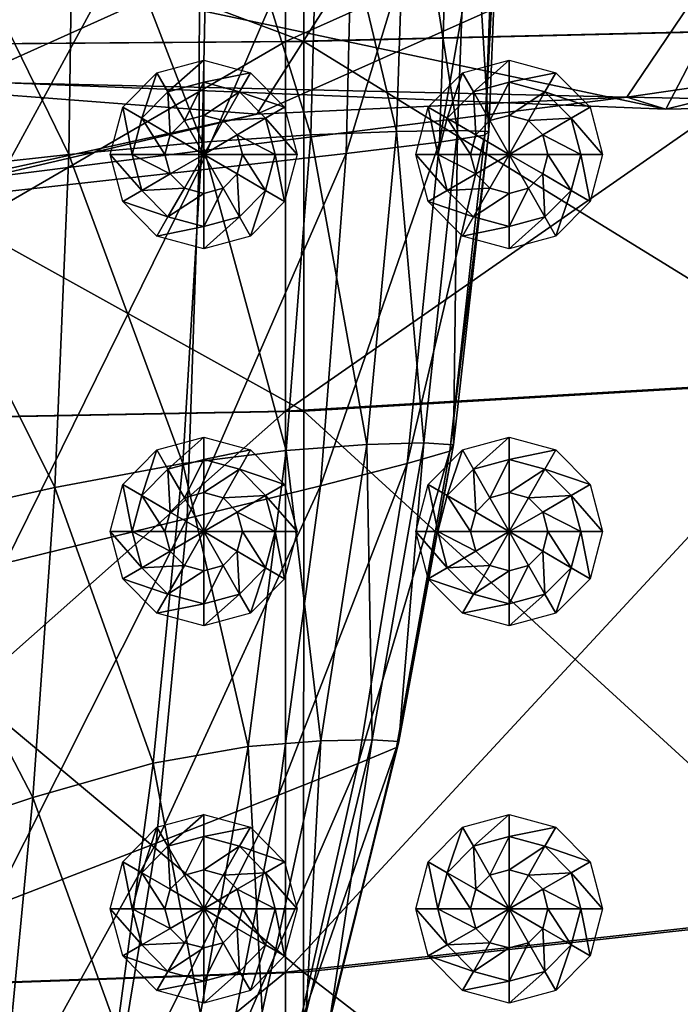
# Model space of a CAD drawing. Extents: x -0.46 to 0.54, y -0.36 to 0.32.
# Drawn here: x 0.36 to 0.41, y -0.09 to -0.02 of the extents above; entities that cross this region are included whole.
import ezdxf

# ---------------------------------------------------------------- set-up
doc = ezdxf.new("R2010")
doc.units = 0
doc.header["$MEASUREMENT"] = 0
for name, color, linetype in [('BLACK', 251, 'CONTINUOUS'), ('BODY', 140, 'CONTINUOUS'), ('GREY_P', 254, 'CONTINUOUS')]:
    doc.layers.add(name, color=color, linetype=linetype)

msp = doc.modelspace()

# ---------------------------------------------------------------- linework, layer by layer
at = {"layer": 'BLACK'}
for points in [[(0.369645, -0.018602, 0.114394), (0.366988, -0.020966, 0.119644), (0.366174, -0.019541, 0.114394)], [(0.369645, -0.018602, 0.114394), (0.369645, -0.020247, 0.119644), (0.366988, -0.020966, 0.119644)], [(0.373117, -0.019541, 0.114394), (0.369645, -0.020247, 0.119644), (0.369645, -0.018602, 0.114394)], [(0.39236, -0.018602, 0.117639), (0.389703, -0.020966, 0.122889), (0.388889, -0.019541, 0.117639)], [(0.39236, -0.018602, 0.117639), (0.39236, -0.020247, 0.122889), (0.389703, -0.020966, 0.122889)], [(0.395832, -0.019541, 0.117639), (0.39236, -0.020247, 0.122889), (0.39236, -0.018602, 0.117639)], [(0.366174, -0.019541, 0.114394), (0.365043, -0.022931, 0.119644), (0.363632, -0.022108, 0.114394)], [(0.366174, -0.019541, 0.114394), (0.366988, -0.020966, 0.119644), (0.365043, -0.022931, 0.119644)], [(0.373117, -0.019541, 0.114394), (0.372303, -0.020966, 0.119644), (0.369645, -0.020247, 0.119644)], [(0.375659, -0.022108, 0.114394), (0.372303, -0.020966, 0.119644), (0.373117, -0.019541, 0.114394)], [(0.388889, -0.019541, 0.117639), (0.387758, -0.022931, 0.122889), (0.386347, -0.022108, 0.117639)], [(0.388889, -0.019541, 0.117639), (0.389703, -0.020966, 0.122889), (0.387758, -0.022931, 0.122889)], [(0.395832, -0.019541, 0.117639), (0.395017, -0.020966, 0.122889), (0.39236, -0.020247, 0.122889)], [(0.398373, -0.022108, 0.117639), (0.395017, -0.020966, 0.122889), (0.395832, -0.019541, 0.117639)], [(0.369645, -0.020247, 0.119644), (0.368207, -0.023099, 0.123152), (0.366988, -0.020966, 0.119644)], [(0.369645, -0.020247, 0.119644), (0.369645, -0.022709, 0.123152), (0.368207, -0.023099, 0.123152)], [(0.372303, -0.020966, 0.119644), (0.369645, -0.022709, 0.123152), (0.369645, -0.020247, 0.119644)], [(0.39236, -0.020247, 0.122889), (0.390922, -0.023099, 0.126397), (0.389703, -0.020966, 0.122889)], [(0.39236, -0.020247, 0.122889), (0.39236, -0.022709, 0.126397), (0.390922, -0.023099, 0.126397)], [(0.395017, -0.020966, 0.122889), (0.39236, -0.022709, 0.126397), (0.39236, -0.020247, 0.122889)], [(0.366988, -0.020966, 0.119644), (0.367155, -0.024162, 0.123152), (0.365043, -0.022931, 0.119644)], [(0.366988, -0.020966, 0.119644), (0.368207, -0.023099, 0.123152), (0.367155, -0.024162, 0.123152)], [(0.372303, -0.020966, 0.119644), (0.371083, -0.023099, 0.123152), (0.369645, -0.022709, 0.123152)], [(0.374248, -0.022931, 0.119644), (0.371083, -0.023099, 0.123152), (0.372303, -0.020966, 0.119644)], [(0.375659, -0.022108, 0.114394), (0.374248, -0.022931, 0.119644), (0.372303, -0.020966, 0.119644)], [(0.389703, -0.020966, 0.122889), (0.38987, -0.024162, 0.126397), (0.387758, -0.022931, 0.122889)], [(0.389703, -0.020966, 0.122889), (0.390922, -0.023099, 0.126397), (0.38987, -0.024162, 0.126397)], [(0.395017, -0.020966, 0.122889), (0.393798, -0.023099, 0.126397), (0.39236, -0.022709, 0.126397)], [(0.396962, -0.022931, 0.122889), (0.393798, -0.023099, 0.126397), (0.395017, -0.020966, 0.122889)], [(0.398373, -0.022108, 0.117639), (0.396962, -0.022931, 0.122889), (0.395017, -0.020966, 0.122889)], [(0.363632, -0.022108, 0.114394), (0.364331, -0.025614, 0.119644), (0.362702, -0.025614, 0.114394)], [(0.363632, -0.022108, 0.114394), (0.365043, -0.022931, 0.119644), (0.364331, -0.025614, 0.119644)], [(0.376589, -0.025614, 0.114394), (0.374248, -0.022931, 0.119644), (0.375659, -0.022108, 0.114394)], [(0.386347, -0.022108, 0.117639), (0.387046, -0.025614, 0.122889), (0.385417, -0.025614, 0.117639)], [(0.386347, -0.022108, 0.117639), (0.387758, -0.022931, 0.122889), (0.387046, -0.025614, 0.122889)], [(0.399304, -0.025614, 0.117639), (0.396962, -0.022931, 0.122889), (0.398373, -0.022108, 0.117639)], [(0.365043, -0.022931, 0.119644), (0.366769, -0.025614, 0.123152), (0.364331, -0.025614, 0.119644)], [(0.365043, -0.022931, 0.119644), (0.367155, -0.024162, 0.123152), (0.366769, -0.025614, 0.123152)], [(0.369645, -0.025614, 0.124384), (0.367155, -0.024162, 0.123152), (0.368207, -0.023099, 0.123152)], [(0.369645, -0.025614, 0.124384), (0.368207, -0.023099, 0.123152), (0.369645, -0.022709, 0.123152)], [(0.369645, -0.025614, 0.124384), (0.369645, -0.022709, 0.123152), (0.371083, -0.023099, 0.123152)], [(0.369645, -0.025614, 0.124384), (0.371083, -0.023099, 0.123152), (0.372136, -0.024162, 0.123152)], [(0.374248, -0.022931, 0.119644), (0.372136, -0.024162, 0.123152), (0.371083, -0.023099, 0.123152)], [(0.37496, -0.025614, 0.119644), (0.372136, -0.024162, 0.123152), (0.374248, -0.022931, 0.119644)], [(0.376589, -0.025614, 0.114394), (0.37496, -0.025614, 0.119644), (0.374248, -0.022931, 0.119644)], [(0.387758, -0.022931, 0.122889), (0.389484, -0.025614, 0.126397), (0.387046, -0.025614, 0.122889)], [(0.387758, -0.022931, 0.122889), (0.38987, -0.024162, 0.126397), (0.389484, -0.025614, 0.126397)], [(0.39236, -0.025614, 0.127629), (0.38987, -0.024162, 0.126397), (0.390922, -0.023099, 0.126397)], [(0.39236, -0.025614, 0.127629), (0.390922, -0.023099, 0.126397), (0.39236, -0.022709, 0.126397)], [(0.39236, -0.025614, 0.127629), (0.39236, -0.022709, 0.126397), (0.393798, -0.023099, 0.126397)], [(0.39236, -0.025614, 0.127629), (0.393798, -0.023099, 0.126397), (0.394851, -0.024162, 0.126397)], [(0.396962, -0.022931, 0.122889), (0.394851, -0.024162, 0.126397), (0.393798, -0.023099, 0.126397)], [(0.397674, -0.025614, 0.122889), (0.394851, -0.024162, 0.126397), (0.396962, -0.022931, 0.122889)], [(0.399304, -0.025614, 0.117639), (0.397674, -0.025614, 0.122889), (0.396962, -0.022931, 0.122889)], [(0.369645, -0.025614, 0.124384), (0.366769, -0.025614, 0.123152), (0.367155, -0.024162, 0.123152)], [(0.369645, -0.025614, 0.124384), (0.372136, -0.024162, 0.123152), (0.372521, -0.025614, 0.123152)], [(0.37496, -0.025614, 0.119644), (0.372521, -0.025614, 0.123152), (0.372136, -0.024162, 0.123152)], [(0.39236, -0.025614, 0.127629), (0.389484, -0.025614, 0.126397), (0.38987, -0.024162, 0.126397)], [(0.39236, -0.025614, 0.127629), (0.394851, -0.024162, 0.126397), (0.395236, -0.025614, 0.126397)], [(0.397674, -0.025614, 0.122889), (0.395236, -0.025614, 0.126397), (0.394851, -0.024162, 0.126397)], [(0.362702, -0.025614, 0.114394), (0.364331, -0.025614, 0.119644), (0.365043, -0.028297, 0.119644)], [(0.362702, -0.025614, 0.114394), (0.365043, -0.028297, 0.119644), (0.363632, -0.02912, 0.114394)], [(0.364331, -0.025614, 0.119644), (0.366769, -0.025614, 0.123152), (0.367155, -0.027066, 0.123152)], [(0.364331, -0.025614, 0.119644), (0.367155, -0.027066, 0.123152), (0.365043, -0.028297, 0.119644)], [(0.369645, -0.025614, 0.124384), (0.367155, -0.027066, 0.123152), (0.366769, -0.025614, 0.123152)], [(0.369645, -0.025614, 0.124384), (0.368207, -0.028129, 0.123152), (0.367155, -0.027066, 0.123152)], [(0.369645, -0.025614, 0.124384), (0.369645, -0.028518, 0.123152), (0.368207, -0.028129, 0.123152)], [(0.369645, -0.025614, 0.124384), (0.371083, -0.028129, 0.123152), (0.369645, -0.028518, 0.123152)], [(0.369645, -0.025614, 0.124384), (0.372136, -0.027066, 0.123152), (0.371083, -0.028129, 0.123152)], [(0.369645, -0.025614, 0.124384), (0.372521, -0.025614, 0.123152), (0.372136, -0.027066, 0.123152)], [(0.374248, -0.028297, 0.119644), (0.372136, -0.027066, 0.123152), (0.372521, -0.025614, 0.123152)], [(0.374248, -0.028297, 0.119644), (0.372521, -0.025614, 0.123152), (0.37496, -0.025614, 0.119644)], [(0.375659, -0.02912, 0.114394), (0.374248, -0.028297, 0.119644), (0.37496, -0.025614, 0.119644)], [(0.375659, -0.02912, 0.114394), (0.37496, -0.025614, 0.119644), (0.376589, -0.025614, 0.114394)], [(0.385417, -0.025614, 0.117639), (0.387046, -0.025614, 0.122889), (0.387758, -0.028297, 0.122889)], [(0.385417, -0.025614, 0.117639), (0.387758, -0.028297, 0.122889), (0.386347, -0.02912, 0.117639)], [(0.387046, -0.025614, 0.122889), (0.389484, -0.025614, 0.126397), (0.38987, -0.027066, 0.126397)], [(0.387046, -0.025614, 0.122889), (0.38987, -0.027066, 0.126397), (0.387758, -0.028297, 0.122889)], [(0.39236, -0.025614, 0.127629), (0.38987, -0.027066, 0.126397), (0.389484, -0.025614, 0.126397)], [(0.39236, -0.025614, 0.127629), (0.390922, -0.028129, 0.126397), (0.38987, -0.027066, 0.126397)], [(0.39236, -0.025614, 0.127629), (0.39236, -0.028518, 0.126397), (0.390922, -0.028129, 0.126397)], [(0.39236, -0.025614, 0.127629), (0.393798, -0.028129, 0.126397), (0.39236, -0.028518, 0.126397)], [(0.39236, -0.025614, 0.127629), (0.394851, -0.027066, 0.126397), (0.393798, -0.028129, 0.126397)], [(0.39236, -0.025614, 0.127629), (0.395236, -0.025614, 0.126397), (0.394851, -0.027066, 0.126397)], [(0.396962, -0.028297, 0.122889), (0.394851, -0.027066, 0.126397), (0.395236, -0.025614, 0.126397)], [(0.396962, -0.028297, 0.122889), (0.395236, -0.025614, 0.126397), (0.397674, -0.025614, 0.122889)], [(0.398373, -0.02912, 0.117639), (0.396962, -0.028297, 0.122889), (0.397674, -0.025614, 0.122889)], [(0.398373, -0.02912, 0.117639), (0.397674, -0.025614, 0.122889), (0.399304, -0.025614, 0.117639)], [(0.365043, -0.028297, 0.119644), (0.367155, -0.027066, 0.123152), (0.368207, -0.028129, 0.123152)], [(0.372303, -0.030262, 0.119644), (0.371083, -0.028129, 0.123152), (0.372136, -0.027066, 0.123152)], [(0.372303, -0.030262, 0.119644), (0.372136, -0.027066, 0.123152), (0.374248, -0.028297, 0.119644)], [(0.387758, -0.028297, 0.122889), (0.38987, -0.027066, 0.126397), (0.390922, -0.028129, 0.126397)], [(0.395017, -0.030262, 0.122889), (0.393798, -0.028129, 0.126397), (0.394851, -0.027066, 0.126397)], [(0.395017, -0.030262, 0.122889), (0.394851, -0.027066, 0.126397), (0.396962, -0.028297, 0.122889)], [(0.363632, -0.02912, 0.114394), (0.365043, -0.028297, 0.119644), (0.366988, -0.030262, 0.119644)], [(0.365043, -0.028297, 0.119644), (0.368207, -0.028129, 0.123152), (0.366988, -0.030262, 0.119644)], [(0.366988, -0.030262, 0.119644), (0.368207, -0.028129, 0.123152), (0.369645, -0.028518, 0.123152)], [(0.366988, -0.030262, 0.119644), (0.369645, -0.028518, 0.123152), (0.369645, -0.030981, 0.119644)], [(0.369645, -0.030981, 0.119644), (0.369645, -0.028518, 0.123152), (0.371083, -0.028129, 0.123152)], [(0.369645, -0.030981, 0.119644), (0.371083, -0.028129, 0.123152), (0.372303, -0.030262, 0.119644)], [(0.373117, -0.031687, 0.114394), (0.372303, -0.030262, 0.119644), (0.374248, -0.028297, 0.119644)], [(0.373117, -0.031687, 0.114394), (0.374248, -0.028297, 0.119644), (0.375659, -0.02912, 0.114394)], [(0.386347, -0.02912, 0.117639), (0.387758, -0.028297, 0.122889), (0.389703, -0.030262, 0.122889)], [(0.387758, -0.028297, 0.122889), (0.390922, -0.028129, 0.126397), (0.389703, -0.030262, 0.122889)], [(0.389703, -0.030262, 0.122889), (0.390922, -0.028129, 0.126397), (0.39236, -0.028518, 0.126397)], [(0.389703, -0.030262, 0.122889), (0.39236, -0.028518, 0.126397), (0.39236, -0.030981, 0.122889)], [(0.39236, -0.030981, 0.122889), (0.39236, -0.028518, 0.126397), (0.393798, -0.028129, 0.126397)], [(0.39236, -0.030981, 0.122889), (0.393798, -0.028129, 0.126397), (0.395017, -0.030262, 0.122889)], [(0.395832, -0.031687, 0.117639), (0.395017, -0.030262, 0.122889), (0.396962, -0.028297, 0.122889)], [(0.395832, -0.031687, 0.117639), (0.396962, -0.028297, 0.122889), (0.398373, -0.02912, 0.117639)], [(0.363632, -0.02912, 0.114394), (0.366988, -0.030262, 0.119644), (0.366174, -0.031687, 0.114394)], [(0.386347, -0.02912, 0.117639), (0.389703, -0.030262, 0.122889), (0.388889, -0.031687, 0.117639)], [(0.366174, -0.031687, 0.114394), (0.366988, -0.030262, 0.119644), (0.369645, -0.030981, 0.119644)], [(0.369645, -0.032626, 0.114394), (0.369645, -0.030981, 0.119644), (0.372303, -0.030262, 0.119644)], [(0.369645, -0.032626, 0.114394), (0.372303, -0.030262, 0.119644), (0.373117, -0.031687, 0.114394)], [(0.388889, -0.031687, 0.117639), (0.389703, -0.030262, 0.122889), (0.39236, -0.030981, 0.122889)], [(0.39236, -0.032626, 0.117639), (0.39236, -0.030981, 0.122889), (0.395017, -0.030262, 0.122889)], [(0.39236, -0.032626, 0.117639), (0.395017, -0.030262, 0.122889), (0.395832, -0.031687, 0.117639)], [(0.366174, -0.031687, 0.114394), (0.369645, -0.030981, 0.119644), (0.369645, -0.032626, 0.114394)], [(0.388889, -0.031687, 0.117639), (0.39236, -0.030981, 0.122889), (0.39236, -0.032626, 0.117639)], [(0.369645, -0.04665, 0.114394), (0.366988, -0.049014, 0.119644), (0.366174, -0.047589, 0.114394)], [(0.369645, -0.04665, 0.114394), (0.369645, -0.048295, 0.119644), (0.366988, -0.049014, 0.119644)], [(0.373117, -0.047589, 0.114394), (0.369645, -0.048295, 0.119644), (0.369645, -0.04665, 0.114394)], [(0.39236, -0.04665, 0.117639), (0.389703, -0.049014, 0.122889), (0.388889, -0.047589, 0.117639)], [(0.39236, -0.04665, 0.117639), (0.39236, -0.048295, 0.122889), (0.389703, -0.049014, 0.122889)], [(0.395832, -0.047589, 0.117639), (0.39236, -0.048295, 0.122889), (0.39236, -0.04665, 0.117639)], [(0.366174, -0.047589, 0.114394), (0.365043, -0.050979, 0.119644), (0.363632, -0.050156, 0.114394)], [(0.366174, -0.047589, 0.114394), (0.366988, -0.049014, 0.119644), (0.365043, -0.050979, 0.119644)], [(0.369645, -0.048295, 0.119644), (0.368207, -0.051147, 0.123152), (0.366988, -0.049014, 0.119644)], [(0.369645, -0.048295, 0.119644), (0.369645, -0.050758, 0.123152), (0.368207, -0.051147, 0.123152)], [(0.373117, -0.047589, 0.114394), (0.372303, -0.049014, 0.119644), (0.369645, -0.048295, 0.119644)], [(0.372303, -0.049014, 0.119644), (0.369645, -0.050758, 0.123152), (0.369645, -0.048295, 0.119644)], [(0.375659, -0.050156, 0.114394), (0.372303, -0.049014, 0.119644), (0.373117, -0.047589, 0.114394)], [(0.388889, -0.047589, 0.117639), (0.387758, -0.050979, 0.122889), (0.386347, -0.050156, 0.117639)], [(0.388889, -0.047589, 0.117639), (0.389703, -0.049014, 0.122889), (0.387758, -0.050979, 0.122889)], [(0.39236, -0.048295, 0.122889), (0.390922, -0.051147, 0.126397), (0.389703, -0.049014, 0.122889)], [(0.39236, -0.048295, 0.122889), (0.39236, -0.050758, 0.126397), (0.390922, -0.051147, 0.126397)], [(0.395832, -0.047589, 0.117639), (0.395017, -0.049014, 0.122889), (0.39236, -0.048295, 0.122889)], [(0.395017, -0.049014, 0.122889), (0.39236, -0.050758, 0.126397), (0.39236, -0.048295, 0.122889)], [(0.398373, -0.050156, 0.117639), (0.395017, -0.049014, 0.122889), (0.395832, -0.047589, 0.117639)], [(0.366988, -0.049014, 0.119644), (0.367155, -0.05221, 0.123152), (0.365043, -0.050979, 0.119644)], [(0.366988, -0.049014, 0.119644), (0.368207, -0.051147, 0.123152), (0.367155, -0.05221, 0.123152)], [(0.372303, -0.049014, 0.119644), (0.371083, -0.051147, 0.123152), (0.369645, -0.050758, 0.123152)], [(0.374248, -0.050979, 0.119644), (0.371083, -0.051147, 0.123152), (0.372303, -0.049014, 0.119644)], [(0.375659, -0.050156, 0.114394), (0.374248, -0.050979, 0.119644), (0.372303, -0.049014, 0.119644)], [(0.389703, -0.049014, 0.122889), (0.38987, -0.05221, 0.126397), (0.387758, -0.050979, 0.122889)], [(0.389703, -0.049014, 0.122889), (0.390922, -0.051147, 0.126397), (0.38987, -0.05221, 0.126397)], [(0.395017, -0.049014, 0.122889), (0.393798, -0.051147, 0.126397), (0.39236, -0.050758, 0.126397)], [(0.396962, -0.050979, 0.122889), (0.393798, -0.051147, 0.126397), (0.395017, -0.049014, 0.122889)], [(0.398373, -0.050156, 0.117639), (0.396962, -0.050979, 0.122889), (0.395017, -0.049014, 0.122889)], [(0.363632, -0.050156, 0.114394), (0.364331, -0.053662, 0.119644), (0.362702, -0.053662, 0.114394)], [(0.363632, -0.050156, 0.114394), (0.365043, -0.050979, 0.119644), (0.364331, -0.053662, 0.119644)], [(0.376589, -0.053662, 0.114394), (0.374248, -0.050979, 0.119644), (0.375659, -0.050156, 0.114394)], [(0.386347, -0.050156, 0.117639), (0.387046, -0.053662, 0.122889), (0.385417, -0.053662, 0.117639)], [(0.386347, -0.050156, 0.117639), (0.387758, -0.050979, 0.122889), (0.387046, -0.053662, 0.122889)], [(0.399304, -0.053662, 0.117639), (0.396962, -0.050979, 0.122889), (0.398373, -0.050156, 0.117639)], [(0.365043, -0.050979, 0.119644), (0.366769, -0.053662, 0.123152), (0.364331, -0.053662, 0.119644)], [(0.365043, -0.050979, 0.119644), (0.367155, -0.05221, 0.123152), (0.366769, -0.053662, 0.123152)], [(0.369645, -0.053662, 0.124384), (0.367155, -0.05221, 0.123152), (0.368207, -0.051147, 0.123152)], [(0.369645, -0.053662, 0.124384), (0.368207, -0.051147, 0.123152), (0.369645, -0.050758, 0.123152)], [(0.369645, -0.053662, 0.124384), (0.369645, -0.050758, 0.123152), (0.371083, -0.051147, 0.123152)], [(0.369645, -0.053662, 0.124384), (0.371083, -0.051147, 0.123152), (0.372136, -0.05221, 0.123152)], [(0.374248, -0.050979, 0.119644), (0.372136, -0.05221, 0.123152), (0.371083, -0.051147, 0.123152)], [(0.37496, -0.053662, 0.119644), (0.372136, -0.05221, 0.123152), (0.374248, -0.050979, 0.119644)], [(0.376589, -0.053662, 0.114394), (0.37496, -0.053662, 0.119644), (0.374248, -0.050979, 0.119644)], [(0.387758, -0.050979, 0.122889), (0.389484, -0.053662, 0.126397), (0.387046, -0.053662, 0.122889)], [(0.387758, -0.050979, 0.122889), (0.38987, -0.05221, 0.126397), (0.389484, -0.053662, 0.126397)], [(0.39236, -0.053662, 0.127629), (0.38987, -0.05221, 0.126397), (0.390922, -0.051147, 0.126397)], [(0.39236, -0.053662, 0.127629), (0.390922, -0.051147, 0.126397), (0.39236, -0.050758, 0.126397)], [(0.39236, -0.053662, 0.127629), (0.39236, -0.050758, 0.126397), (0.393798, -0.051147, 0.126397)], [(0.39236, -0.053662, 0.127629), (0.393798, -0.051147, 0.126397), (0.394851, -0.05221, 0.126397)], [(0.396962, -0.050979, 0.122889), (0.394851, -0.05221, 0.126397), (0.393798, -0.051147, 0.126397)], [(0.397674, -0.053662, 0.122889), (0.394851, -0.05221, 0.126397), (0.396962, -0.050979, 0.122889)], [(0.399304, -0.053662, 0.117639), (0.397674, -0.053662, 0.122889), (0.396962, -0.050979, 0.122889)], [(0.369645, -0.053662, 0.124384), (0.366769, -0.053662, 0.123152), (0.367155, -0.05221, 0.123152)], [(0.369645, -0.053662, 0.124384), (0.372136, -0.05221, 0.123152), (0.372521, -0.053662, 0.123152)], [(0.37496, -0.053662, 0.119644), (0.372521, -0.053662, 0.123152), (0.372136, -0.05221, 0.123152)], [(0.39236, -0.053662, 0.127629), (0.389484, -0.053662, 0.126397), (0.38987, -0.05221, 0.126397)], [(0.39236, -0.053662, 0.127629), (0.394851, -0.05221, 0.126397), (0.395236, -0.053662, 0.126397)], [(0.397674, -0.053662, 0.122889), (0.395236, -0.053662, 0.126397), (0.394851, -0.05221, 0.126397)], [(0.362702, -0.053662, 0.114394), (0.364331, -0.053662, 0.119644), (0.365043, -0.056345, 0.119644)], [(0.362702, -0.053662, 0.114394), (0.365043, -0.056345, 0.119644), (0.363632, -0.057168, 0.114394)], [(0.364331, -0.053662, 0.119644), (0.366769, -0.053662, 0.123152), (0.367155, -0.055114, 0.123152)], [(0.364331, -0.053662, 0.119644), (0.367155, -0.055114, 0.123152), (0.365043, -0.056345, 0.119644)], [(0.369645, -0.053662, 0.124384), (0.367155, -0.055114, 0.123152), (0.366769, -0.053662, 0.123152)], [(0.369645, -0.053662, 0.124384), (0.368207, -0.056177, 0.123152), (0.367155, -0.055114, 0.123152)], [(0.369645, -0.053662, 0.124384), (0.369645, -0.056567, 0.123152), (0.368207, -0.056177, 0.123152)], [(0.369645, -0.053662, 0.124384), (0.371083, -0.056177, 0.123152), (0.369645, -0.056567, 0.123152)], [(0.369645, -0.053662, 0.124384), (0.372136, -0.055114, 0.123152), (0.371083, -0.056177, 0.123152)], [(0.369645, -0.053662, 0.124384), (0.372521, -0.053662, 0.123152), (0.372136, -0.055114, 0.123152)], [(0.374248, -0.056345, 0.119644), (0.372136, -0.055114, 0.123152), (0.372521, -0.053662, 0.123152)], [(0.374248, -0.056345, 0.119644), (0.372521, -0.053662, 0.123152), (0.37496, -0.053662, 0.119644)], [(0.375659, -0.057168, 0.114394), (0.374248, -0.056345, 0.119644), (0.37496, -0.053662, 0.119644)], [(0.375659, -0.057168, 0.114394), (0.37496, -0.053662, 0.119644), (0.376589, -0.053662, 0.114394)], [(0.385417, -0.053662, 0.117639), (0.387046, -0.053662, 0.122889), (0.387758, -0.056345, 0.122889)], [(0.385417, -0.053662, 0.117639), (0.387758, -0.056345, 0.122889), (0.386347, -0.057168, 0.117639)], [(0.387046, -0.053662, 0.122889), (0.389484, -0.053662, 0.126397), (0.38987, -0.055114, 0.126397)], [(0.387046, -0.053662, 0.122889), (0.38987, -0.055114, 0.126397), (0.387758, -0.056345, 0.122889)], [(0.39236, -0.053662, 0.127629), (0.38987, -0.055114, 0.126397), (0.389484, -0.053662, 0.126397)], [(0.39236, -0.053662, 0.127629), (0.390922, -0.056177, 0.126397), (0.38987, -0.055114, 0.126397)], [(0.39236, -0.053662, 0.127629), (0.39236, -0.056567, 0.126397), (0.390922, -0.056177, 0.126397)], [(0.39236, -0.053662, 0.127629), (0.393798, -0.056177, 0.126397), (0.39236, -0.056567, 0.126397)], [(0.39236, -0.053662, 0.127629), (0.394851, -0.055114, 0.126397), (0.393798, -0.056177, 0.126397)], [(0.39236, -0.053662, 0.127629), (0.395236, -0.053662, 0.126397), (0.394851, -0.055114, 0.126397)], [(0.396962, -0.056345, 0.122889), (0.394851, -0.055114, 0.126397), (0.395236, -0.053662, 0.126397)], [(0.396962, -0.056345, 0.122889), (0.395236, -0.053662, 0.126397), (0.397674, -0.053662, 0.122889)], [(0.398373, -0.057168, 0.117639), (0.396962, -0.056345, 0.122889), (0.397674, -0.053662, 0.122889)], [(0.398373, -0.057168, 0.117639), (0.397674, -0.053662, 0.122889), (0.399304, -0.053662, 0.117639)], [(0.365043, -0.056345, 0.119644), (0.367155, -0.055114, 0.123152), (0.368207, -0.056177, 0.123152)], [(0.372303, -0.05831, 0.119644), (0.371083, -0.056177, 0.123152), (0.372136, -0.055114, 0.123152)], [(0.372303, -0.05831, 0.119644), (0.372136, -0.055114, 0.123152), (0.374248, -0.056345, 0.119644)], [(0.387758, -0.056345, 0.122889), (0.38987, -0.055114, 0.126397), (0.390922, -0.056177, 0.126397)], [(0.395017, -0.05831, 0.122889), (0.393798, -0.056177, 0.126397), (0.394851, -0.055114, 0.126397)], [(0.395017, -0.05831, 0.122889), (0.394851, -0.055114, 0.126397), (0.396962, -0.056345, 0.122889)], [(0.363632, -0.057168, 0.114394), (0.365043, -0.056345, 0.119644), (0.366988, -0.05831, 0.119644)], [(0.365043, -0.056345, 0.119644), (0.368207, -0.056177, 0.123152), (0.366988, -0.05831, 0.119644)], [(0.366988, -0.05831, 0.119644), (0.368207, -0.056177, 0.123152), (0.369645, -0.056567, 0.123152)], [(0.369645, -0.059029, 0.119644), (0.369645, -0.056567, 0.123152), (0.371083, -0.056177, 0.123152)], [(0.369645, -0.059029, 0.119644), (0.371083, -0.056177, 0.123152), (0.372303, -0.05831, 0.119644)], [(0.373117, -0.059735, 0.114394), (0.372303, -0.05831, 0.119644), (0.374248, -0.056345, 0.119644)], [(0.373117, -0.059735, 0.114394), (0.374248, -0.056345, 0.119644), (0.375659, -0.057168, 0.114394)], [(0.386347, -0.057168, 0.117639), (0.387758, -0.056345, 0.122889), (0.389703, -0.05831, 0.122889)], [(0.387758, -0.056345, 0.122889), (0.390922, -0.056177, 0.126397), (0.389703, -0.05831, 0.122889)], [(0.389703, -0.05831, 0.122889), (0.390922, -0.056177, 0.126397), (0.39236, -0.056567, 0.126397)], [(0.39236, -0.059029, 0.122889), (0.39236, -0.056567, 0.126397), (0.393798, -0.056177, 0.126397)], [(0.39236, -0.059029, 0.122889), (0.393798, -0.056177, 0.126397), (0.395017, -0.05831, 0.122889)], [(0.395832, -0.059735, 0.117639), (0.395017, -0.05831, 0.122889), (0.396962, -0.056345, 0.122889)], [(0.395832, -0.059735, 0.117639), (0.396962, -0.056345, 0.122889), (0.398373, -0.057168, 0.117639)], [(0.366988, -0.05831, 0.119644), (0.369645, -0.056567, 0.123152), (0.369645, -0.059029, 0.119644)], [(0.389703, -0.05831, 0.122889), (0.39236, -0.056567, 0.126397), (0.39236, -0.059029, 0.122889)], [(0.363632, -0.057168, 0.114394), (0.366988, -0.05831, 0.119644), (0.366174, -0.059735, 0.114394)], [(0.386347, -0.057168, 0.117639), (0.389703, -0.05831, 0.122889), (0.388889, -0.059735, 0.117639)], [(0.366174, -0.059735, 0.114394), (0.366988, -0.05831, 0.119644), (0.369645, -0.059029, 0.119644)], [(0.369645, -0.060674, 0.114394), (0.369645, -0.059029, 0.119644), (0.372303, -0.05831, 0.119644)], [(0.369645, -0.060674, 0.114394), (0.372303, -0.05831, 0.119644), (0.373117, -0.059735, 0.114394)], [(0.388889, -0.059735, 0.117639), (0.389703, -0.05831, 0.122889), (0.39236, -0.059029, 0.122889)], [(0.39236, -0.060674, 0.117639), (0.39236, -0.059029, 0.122889), (0.395017, -0.05831, 0.122889)], [(0.39236, -0.060674, 0.117639), (0.395017, -0.05831, 0.122889), (0.395832, -0.059735, 0.117639)], [(0.366174, -0.059735, 0.114394), (0.369645, -0.059029, 0.119644), (0.369645, -0.060674, 0.114394)], [(0.388889, -0.059735, 0.117639), (0.39236, -0.059029, 0.122889), (0.39236, -0.060674, 0.117639)], [(0.369645, -0.074698, 0.114394), (0.366988, -0.077062, 0.119644), (0.366174, -0.075638, 0.114394)], [(0.369645, -0.074698, 0.114394), (0.369645, -0.076343, 0.119644), (0.366988, -0.077062, 0.119644)], [(0.373117, -0.075638, 0.114394), (0.369645, -0.076343, 0.119644), (0.369645, -0.074698, 0.114394)], [(0.39236, -0.074698, 0.117639), (0.389703, -0.077062, 0.122889), (0.388889, -0.075638, 0.117639)], [(0.39236, -0.074698, 0.117639), (0.39236, -0.076343, 0.122889), (0.389703, -0.077062, 0.122889)], [(0.395832, -0.075638, 0.117639), (0.39236, -0.076343, 0.122889), (0.39236, -0.074698, 0.117639)], [(0.366174, -0.075638, 0.114394), (0.365043, -0.079027, 0.119644), (0.363632, -0.078204, 0.114394)], [(0.366174, -0.075638, 0.114394), (0.366988, -0.077062, 0.119644), (0.365043, -0.079027, 0.119644)], [(0.373117, -0.075638, 0.114394), (0.372303, -0.077062, 0.119644), (0.369645, -0.076343, 0.119644)], [(0.375659, -0.078204, 0.114394), (0.372303, -0.077062, 0.119644), (0.373117, -0.075638, 0.114394)], [(0.388889, -0.075638, 0.117639), (0.387758, -0.079027, 0.122889), (0.386347, -0.078204, 0.117639)], [(0.388889, -0.075638, 0.117639), (0.389703, -0.077062, 0.122889), (0.387758, -0.079027, 0.122889)], [(0.395832, -0.075638, 0.117639), (0.395017, -0.077062, 0.122889), (0.39236, -0.076343, 0.122889)], [(0.398373, -0.078204, 0.117639), (0.395017, -0.077062, 0.122889), (0.395832, -0.075638, 0.117639)], [(0.369645, -0.076343, 0.119644), (0.368207, -0.079195, 0.123152), (0.366988, -0.077062, 0.119644)], [(0.369645, -0.076343, 0.119644), (0.369645, -0.078806, 0.123152), (0.368207, -0.079195, 0.123152)], [(0.372303, -0.077062, 0.119644), (0.369645, -0.078806, 0.123152), (0.369645, -0.076343, 0.119644)], [(0.39236, -0.076343, 0.122889), (0.390922, -0.079195, 0.126397), (0.389703, -0.077062, 0.122889)], [(0.39236, -0.076343, 0.122889), (0.39236, -0.078806, 0.126397), (0.390922, -0.079195, 0.126397)], [(0.395017, -0.077062, 0.122889), (0.39236, -0.078806, 0.126397), (0.39236, -0.076343, 0.122889)], [(0.366988, -0.077062, 0.119644), (0.367155, -0.080258, 0.123152), (0.365043, -0.079027, 0.119644)], [(0.366988, -0.077062, 0.119644), (0.368207, -0.079195, 0.123152), (0.367155, -0.080258, 0.123152)], [(0.372303, -0.077062, 0.119644), (0.371083, -0.079195, 0.123152), (0.369645, -0.078806, 0.123152)], [(0.374248, -0.079027, 0.119644), (0.371083, -0.079195, 0.123152), (0.372303, -0.077062, 0.119644)], [(0.375659, -0.078204, 0.114394), (0.374248, -0.079027, 0.119644), (0.372303, -0.077062, 0.119644)], [(0.389703, -0.077062, 0.122889), (0.38987, -0.080258, 0.126397), (0.387758, -0.079027, 0.122889)], [(0.389703, -0.077062, 0.122889), (0.390922, -0.079195, 0.126397), (0.38987, -0.080258, 0.126397)], [(0.395017, -0.077062, 0.122889), (0.393798, -0.079195, 0.126397), (0.39236, -0.078806, 0.126397)], [(0.396962, -0.079027, 0.122889), (0.393798, -0.079195, 0.126397), (0.395017, -0.077062, 0.122889)], [(0.398373, -0.078204, 0.117639), (0.396962, -0.079027, 0.122889), (0.395017, -0.077062, 0.122889)], [(0.363632, -0.078204, 0.114394), (0.364331, -0.08171, 0.119644), (0.362702, -0.08171, 0.114394)], [(0.363632, -0.078204, 0.114394), (0.365043, -0.079027, 0.119644), (0.364331, -0.08171, 0.119644)], [(0.376589, -0.08171, 0.114394), (0.374248, -0.079027, 0.119644), (0.375659, -0.078204, 0.114394)], [(0.386347, -0.078204, 0.117639), (0.387046, -0.08171, 0.122889), (0.385417, -0.08171, 0.117639)], [(0.386347, -0.078204, 0.117639), (0.387758, -0.079027, 0.122889), (0.387046, -0.08171, 0.122889)], [(0.399304, -0.08171, 0.117639), (0.396962, -0.079027, 0.122889), (0.398373, -0.078204, 0.117639)], [(0.365043, -0.079027, 0.119644), (0.366769, -0.08171, 0.123152), (0.364331, -0.08171, 0.119644)], [(0.365043, -0.079027, 0.119644), (0.367155, -0.080258, 0.123152), (0.366769, -0.08171, 0.123152)], [(0.369645, -0.08171, 0.124384), (0.368207, -0.079195, 0.123152), (0.369645, -0.078806, 0.123152)], [(0.369645, -0.08171, 0.124384), (0.369645, -0.078806, 0.123152), (0.371083, -0.079195, 0.123152)], [(0.374248, -0.079027, 0.119644), (0.372136, -0.080258, 0.123152), (0.371083, -0.079195, 0.123152)], [(0.37496, -0.08171, 0.119644), (0.372136, -0.080258, 0.123152), (0.374248, -0.079027, 0.119644)], [(0.376589, -0.08171, 0.114394), (0.37496, -0.08171, 0.119644), (0.374248, -0.079027, 0.119644)], [(0.387758, -0.079027, 0.122889), (0.389484, -0.08171, 0.126397), (0.387046, -0.08171, 0.122889)], [(0.387758, -0.079027, 0.122889), (0.38987, -0.080258, 0.126397), (0.389484, -0.08171, 0.126397)], [(0.39236, -0.08171, 0.127629), (0.390922, -0.079195, 0.126397), (0.39236, -0.078806, 0.126397)], [(0.39236, -0.08171, 0.127629), (0.39236, -0.078806, 0.126397), (0.393798, -0.079195, 0.126397)], [(0.396962, -0.079027, 0.122889), (0.394851, -0.080258, 0.126397), (0.393798, -0.079195, 0.126397)], [(0.397674, -0.08171, 0.122889), (0.394851, -0.080258, 0.126397), (0.396962, -0.079027, 0.122889)], [(0.399304, -0.08171, 0.117639), (0.397674, -0.08171, 0.122889), (0.396962, -0.079027, 0.122889)], [(0.369645, -0.08171, 0.124384), (0.367155, -0.080258, 0.123152), (0.368207, -0.079195, 0.123152)], [(0.369645, -0.08171, 0.124384), (0.371083, -0.079195, 0.123152), (0.372136, -0.080258, 0.123152)], [(0.39236, -0.08171, 0.127629), (0.38987, -0.080258, 0.126397), (0.390922, -0.079195, 0.126397)], [(0.39236, -0.08171, 0.127629), (0.393798, -0.079195, 0.126397), (0.394851, -0.080258, 0.126397)], [(0.369645, -0.08171, 0.124384), (0.366769, -0.08171, 0.123152), (0.367155, -0.080258, 0.123152)], [(0.369645, -0.08171, 0.124384), (0.372136, -0.080258, 0.123152), (0.372521, -0.08171, 0.123152)], [(0.37496, -0.08171, 0.119644), (0.372521, -0.08171, 0.123152), (0.372136, -0.080258, 0.123152)], [(0.39236, -0.08171, 0.127629), (0.389484, -0.08171, 0.126397), (0.38987, -0.080258, 0.126397)], [(0.39236, -0.08171, 0.127629), (0.394851, -0.080258, 0.126397), (0.395236, -0.08171, 0.126397)], [(0.397674, -0.08171, 0.122889), (0.395236, -0.08171, 0.126397), (0.394851, -0.080258, 0.126397)], [(0.362702, -0.08171, 0.114394), (0.364331, -0.08171, 0.119644), (0.365043, -0.084394, 0.119644)], [(0.362702, -0.08171, 0.114394), (0.365043, -0.084394, 0.119644), (0.363632, -0.085216, 0.114394)], [(0.364331, -0.08171, 0.119644), (0.366769, -0.08171, 0.123152), (0.367155, -0.083162, 0.123152)], [(0.364331, -0.08171, 0.119644), (0.367155, -0.083162, 0.123152), (0.365043, -0.084394, 0.119644)], [(0.369645, -0.08171, 0.124384), (0.367155, -0.083162, 0.123152), (0.366769, -0.08171, 0.123152)], [(0.369645, -0.08171, 0.124384), (0.368207, -0.084226, 0.123152), (0.367155, -0.083162, 0.123152)], [(0.369645, -0.08171, 0.124384), (0.369645, -0.084615, 0.123152), (0.368207, -0.084226, 0.123152)], [(0.369645, -0.08171, 0.124384), (0.371083, -0.084226, 0.123152), (0.369645, -0.084615, 0.123152)], [(0.369645, -0.08171, 0.124384), (0.372136, -0.083162, 0.123152), (0.371083, -0.084226, 0.123152)], [(0.369645, -0.08171, 0.124384), (0.372521, -0.08171, 0.123152), (0.372136, -0.083162, 0.123152)], [(0.374248, -0.084394, 0.119644), (0.372136, -0.083162, 0.123152), (0.372521, -0.08171, 0.123152)], [(0.374248, -0.084394, 0.119644), (0.372521, -0.08171, 0.123152), (0.37496, -0.08171, 0.119644)], [(0.375659, -0.085216, 0.114394), (0.374248, -0.084394, 0.119644), (0.37496, -0.08171, 0.119644)], [(0.375659, -0.085216, 0.114394), (0.37496, -0.08171, 0.119644), (0.376589, -0.08171, 0.114394)], [(0.385417, -0.08171, 0.117639), (0.387046, -0.08171, 0.122889), (0.387758, -0.084394, 0.122889)], [(0.385417, -0.08171, 0.117639), (0.387758, -0.084394, 0.122889), (0.386347, -0.085216, 0.117639)], [(0.387046, -0.08171, 0.122889), (0.389484, -0.08171, 0.126397), (0.38987, -0.083162, 0.126397)], [(0.387046, -0.08171, 0.122889), (0.38987, -0.083162, 0.126397), (0.387758, -0.084394, 0.122889)], [(0.39236, -0.08171, 0.127629), (0.38987, -0.083162, 0.126397), (0.389484, -0.08171, 0.126397)], [(0.39236, -0.08171, 0.127629), (0.390922, -0.084226, 0.126397), (0.38987, -0.083162, 0.126397)], [(0.39236, -0.08171, 0.127629), (0.39236, -0.084615, 0.126397), (0.390922, -0.084226, 0.126397)], [(0.39236, -0.08171, 0.127629), (0.393798, -0.084226, 0.126397), (0.39236, -0.084615, 0.126397)], [(0.39236, -0.08171, 0.127629), (0.394851, -0.083162, 0.126397), (0.393798, -0.084226, 0.126397)], [(0.39236, -0.08171, 0.127629), (0.395236, -0.08171, 0.126397), (0.394851, -0.083162, 0.126397)], [(0.396962, -0.084394, 0.122889), (0.394851, -0.083162, 0.126397), (0.395236, -0.08171, 0.126397)], [(0.396962, -0.084394, 0.122889), (0.395236, -0.08171, 0.126397), (0.397674, -0.08171, 0.122889)], [(0.398373, -0.085216, 0.117639), (0.396962, -0.084394, 0.122889), (0.397674, -0.08171, 0.122889)], [(0.398373, -0.085216, 0.117639), (0.397674, -0.08171, 0.122889), (0.399304, -0.08171, 0.117639)], [(0.365043, -0.084394, 0.119644), (0.367155, -0.083162, 0.123152), (0.368207, -0.084226, 0.123152)], [(0.372303, -0.086358, 0.119644), (0.371083, -0.084226, 0.123152), (0.372136, -0.083162, 0.123152)], [(0.372303, -0.086358, 0.119644), (0.372136, -0.083162, 0.123152), (0.374248, -0.084394, 0.119644)], [(0.387758, -0.084394, 0.122889), (0.38987, -0.083162, 0.126397), (0.390922, -0.084226, 0.126397)], [(0.395017, -0.086358, 0.122889), (0.393798, -0.084226, 0.126397), (0.394851, -0.083162, 0.126397)], [(0.395017, -0.086358, 0.122889), (0.394851, -0.083162, 0.126397), (0.396962, -0.084394, 0.122889)], [(0.363632, -0.085216, 0.114394), (0.365043, -0.084394, 0.119644), (0.366988, -0.086358, 0.119644)], [(0.365043, -0.084394, 0.119644), (0.368207, -0.084226, 0.123152), (0.366988, -0.086358, 0.119644)], [(0.366988, -0.086358, 0.119644), (0.368207, -0.084226, 0.123152), (0.369645, -0.084615, 0.123152)], [(0.366988, -0.086358, 0.119644), (0.369645, -0.084615, 0.123152), (0.369645, -0.087077, 0.119644)], [(0.369645, -0.087077, 0.119644), (0.369645, -0.084615, 0.123152), (0.371083, -0.084226, 0.123152)], [(0.369645, -0.087077, 0.119644), (0.371083, -0.084226, 0.123152), (0.372303, -0.086358, 0.119644)], [(0.373117, -0.087783, 0.114394), (0.372303, -0.086358, 0.119644), (0.374248, -0.084394, 0.119644)], [(0.373117, -0.087783, 0.114394), (0.374248, -0.084394, 0.119644), (0.375659, -0.085216, 0.114394)], [(0.386347, -0.085216, 0.117639), (0.387758, -0.084394, 0.122889), (0.389703, -0.086358, 0.122889)], [(0.387758, -0.084394, 0.122889), (0.390922, -0.084226, 0.126397), (0.389703, -0.086358, 0.122889)], [(0.389703, -0.086358, 0.122889), (0.390922, -0.084226, 0.126397), (0.39236, -0.084615, 0.126397)], [(0.389703, -0.086358, 0.122889), (0.39236, -0.084615, 0.126397), (0.39236, -0.087077, 0.122889)], [(0.39236, -0.087077, 0.122889), (0.39236, -0.084615, 0.126397), (0.393798, -0.084226, 0.126397)], [(0.39236, -0.087077, 0.122889), (0.393798, -0.084226, 0.126397), (0.395017, -0.086358, 0.122889)], [(0.395832, -0.087783, 0.117639), (0.395017, -0.086358, 0.122889), (0.396962, -0.084394, 0.122889)], [(0.395832, -0.087783, 0.117639), (0.396962, -0.084394, 0.122889), (0.398373, -0.085216, 0.117639)], [(0.363632, -0.085216, 0.114394), (0.366988, -0.086358, 0.119644), (0.366174, -0.087783, 0.114394)], [(0.386347, -0.085216, 0.117639), (0.389703, -0.086358, 0.122889), (0.388889, -0.087783, 0.117639)], [(0.366174, -0.087783, 0.114394), (0.366988, -0.086358, 0.119644), (0.369645, -0.087077, 0.119644)], [(0.369645, -0.088722, 0.114394), (0.369645, -0.087077, 0.119644), (0.372303, -0.086358, 0.119644)], [(0.369645, -0.088722, 0.114394), (0.372303, -0.086358, 0.119644), (0.373117, -0.087783, 0.114394)], [(0.388889, -0.087783, 0.117639), (0.389703, -0.086358, 0.122889), (0.39236, -0.087077, 0.122889)], [(0.39236, -0.088722, 0.117639), (0.39236, -0.087077, 0.122889), (0.395017, -0.086358, 0.122889)], [(0.39236, -0.088722, 0.117639), (0.395017, -0.086358, 0.122889), (0.395832, -0.087783, 0.117639)], [(0.366174, -0.087783, 0.114394), (0.369645, -0.087077, 0.119644), (0.369645, -0.088722, 0.114394)], [(0.388889, -0.087783, 0.117639), (0.39236, -0.087077, 0.122889), (0.39236, -0.088722, 0.117639)]]:
    msp.add_3dface(points, dxfattribs=at)
at = {"layer": 'BODY'}
for points in [[(0.35963, -0.025616, 0.397044), (0.347104, 0, 0.392043), (0.346948, -0.027003, 0.392079)], [(0.35963, -0.025616, 0.397044), (0.359999, 0, 0.397077), (0.347104, 0, 0.392043)], [(0.369385, 0, 0.428404), (0.353872, -0.028508, 0.427742), (0.352966, 0, 0.426677)], [(0.369385, 0, 0.428404), (0.369292, -0.026788, 0.428812), (0.353872, -0.028508, 0.427742)], [(0.369537, -0.024705, 0.400831), (0.359999, 0, 0.397077), (0.35963, -0.025616, 0.397044)], [(0.369537, -0.024705, 0.400831), (0.370054, 0, 0.400895), (0.359999, 0, 0.397077)], [(0.380855, 0, 0.427501), (0.380236, -0.025549, 0.427586), (0.369292, -0.026788, 0.428812)], [(0.380855, 0, 0.427501), (0.369292, -0.026788, 0.428812), (0.369385, 0, 0.428404)], [(0.370054, 0, 0.400895), (0.369537, -0.024705, 0.400831), (0.377613, -0.024167, 0.404561)], [(0.370054, 0, 0.400895), (0.377613, -0.024167, 0.404561), (0.378268, 0, 0.40464)], [(0.378268, 0, 0.40464), (0.377613, -0.024167, 0.404561), (0.383985, -0.023903, 0.408522)], [(0.378268, 0, 0.40464), (0.383985, -0.023903, 0.408522), (0.384767, 0, 0.40861)], [(0.388021, 0, 0.424858), (0.38717, -0.024708, 0.424817), (0.380236, -0.025549, 0.427586)], [(0.388021, 0, 0.424858), (0.380236, -0.025549, 0.427586), (0.380855, 0, 0.427501)], [(0.384767, 0, 0.40861), (0.383985, -0.023903, 0.408522), (0.388519, -0.023829, 0.412741)], [(0.384767, 0, 0.40861), (0.388519, -0.023829, 0.412741), (0.389402, 0, 0.412835)], [(0.391495, 0, 0.421255), (0.390554, -0.024193, 0.421168), (0.38717, -0.024708, 0.424817)], [(0.391495, 0, 0.421255), (0.38717, -0.024708, 0.424817), (0.388021, 0, 0.424858)], [(0.389402, 0, 0.412835), (0.388519, -0.023829, 0.412741), (0.390851, -0.023922, 0.417039)], [(0.389402, 0, 0.412835), (0.390851, -0.023922, 0.417039), (0.391793, 0, 0.417134)], [(0.391793, 0, 0.417134), (0.390851, -0.023922, 0.417039), (0.390554, -0.024193, 0.421168)], [(0.391793, 0, 0.417134), (0.390554, -0.024193, 0.421168), (0.391495, 0, 0.421255)], [(0.350328, -0.020833, -0.29519), (0.384551, -0.005424, -0.294981), (0.351743, -0.005154, -0.299225)], [(0.350328, -0.020833, -0.29519), (0.373601, -0.022617, -0.286971), (0.384551, -0.005424, -0.294981)], [(0.373601, -0.022617, -0.286971), (0.411701, -0.005652, -0.285), (0.384551, -0.005424, -0.294981)], [(0.373601, -0.022617, -0.286971), (0.401101, -0.021355, -0.27222), (0.411701, -0.005652, -0.285)], [(0.411701, -0.005652, -0.285), (0.401101, -0.021355, -0.27222), (0.424616, -0.017947, -0.276865)], [(0.403996, -0.022245, -0.249182), (0.354999, -0.020292, -0.215467), (0.350716, -0.010927, -0.190784)], [(0.403996, -0.022245, -0.249182), (0.350716, -0.010927, -0.190784), (0.40779, -0.014953, -0.23003)], [(0.403996, -0.022245, -0.249182), (0.40779, -0.014953, -0.23003), (0.424774, -0.017147, -0.249896)], [(0.403996, -0.022245, -0.249182), (0.424774, -0.017147, -0.249896), (0.424639, -0.021804, -0.263137)], [(0.401101, -0.021355, -0.27222), (0.424639, -0.021804, -0.263137), (0.424616, -0.017947, -0.276865)], [(0.401101, -0.021355, -0.27222), (0.353259, -0.027389, -0.241643), (0.354999, -0.020292, -0.215467)], [(0.401101, -0.021355, -0.27222), (0.354999, -0.020292, -0.215467), (0.403996, -0.022245, -0.249182)], [(0.350328, -0.020833, -0.29519), (0.338239, -0.030383, -0.264945), (0.373601, -0.022617, -0.286971)], [(0.373601, -0.022617, -0.286971), (0.353259, -0.027389, -0.241643), (0.401101, -0.021355, -0.27222)], [(0.401101, -0.021355, -0.27222), (0.403996, -0.022245, -0.249182), (0.424639, -0.021804, -0.263137)], [(0.373601, -0.022617, -0.286971), (0.338239, -0.030383, -0.264945), (0.353259, -0.027389, -0.241643)], [(0.377613, -0.024167, 0.404561), (0.381773, -0.047184, 0.408308), (0.383985, -0.023903, 0.408522)], [(0.383985, -0.023903, 0.408522), (0.381773, -0.047184, 0.408308), (0.386024, -0.04707, 0.412504)], [(0.383985, -0.023903, 0.408522), (0.386024, -0.04707, 0.412504), (0.388519, -0.023829, 0.412741)], [(0.388519, -0.023829, 0.412741), (0.386024, -0.04707, 0.412504), (0.388207, -0.047221, 0.416789)], [(0.390851, -0.023922, 0.417039), (0.388207, -0.047221, 0.416789), (0.387935, -0.047668, 0.420925)], [(0.390851, -0.023922, 0.417039), (0.387935, -0.047668, 0.420925), (0.390554, -0.024193, 0.421168)], [(0.388519, -0.023829, 0.412741), (0.388207, -0.047221, 0.416789), (0.390851, -0.023922, 0.417039)], [(0.368091, -0.048601, 0.400701), (0.369537, -0.024705, 0.400831), (0.35963, -0.025616, 0.397044)], [(0.369537, -0.024705, 0.400831), (0.368091, -0.048601, 0.400701), (0.375771, -0.047619, 0.40438)], [(0.369537, -0.024705, 0.400831), (0.375771, -0.047619, 0.40438), (0.377613, -0.024167, 0.404561)], [(0.377613, -0.024167, 0.404561), (0.375771, -0.047619, 0.40438), (0.381773, -0.047184, 0.408308)], [(0.38717, -0.024708, 0.424817), (0.384776, -0.048608, 0.424642), (0.378341, -0.05025, 0.427624)], [(0.38717, -0.024708, 0.424817), (0.378341, -0.05025, 0.427624), (0.380236, -0.025549, 0.427586)], [(0.390554, -0.024193, 0.421168), (0.387935, -0.047668, 0.420925), (0.384776, -0.048608, 0.424642)], [(0.390554, -0.024193, 0.421168), (0.384776, -0.048608, 0.424642), (0.38717, -0.024708, 0.424817)], [(0.358572, -0.050373, 0.397), (0.35963, -0.025616, 0.397044), (0.346948, -0.027003, 0.392079)], [(0.368091, -0.048601, 0.400701), (0.35963, -0.025616, 0.397044), (0.358572, -0.050373, 0.397)], [(0.380236, -0.025549, 0.427586), (0.378341, -0.05025, 0.427624), (0.368426, -0.052683, 0.429412)], [(0.380236, -0.025549, 0.427586), (0.368426, -0.052683, 0.429412), (0.369292, -0.026788, 0.428812)], [(0.358572, -0.050373, 0.397), (0.346948, -0.027003, 0.392079), (0.346365, -0.053078, 0.392192)], [(0.369292, -0.026788, 0.428812), (0.354876, -0.055998, 0.429492), (0.353872, -0.028508, 0.427742)], [(0.369292, -0.026788, 0.428812), (0.368426, -0.052683, 0.429412), (0.354876, -0.055998, 0.429492)], [(0.375771, -0.047619, 0.40438), (0.378347, -0.069222, 0.40805), (0.381773, -0.047184, 0.408308)], [(0.381773, -0.047184, 0.408308), (0.378347, -0.069222, 0.40805), (0.382166, -0.069135, 0.412201)], [(0.381773, -0.047184, 0.408308), (0.382166, -0.069135, 0.412201), (0.386024, -0.04707, 0.412504)], [(0.386024, -0.04707, 0.412504), (0.382166, -0.069135, 0.412201), (0.384159, -0.069271, 0.41645)], [(0.388207, -0.047221, 0.416789), (0.384159, -0.069271, 0.41645), (0.383972, -0.069708, 0.420556)], [(0.388207, -0.047221, 0.416789), (0.383972, -0.069708, 0.420556), (0.387935, -0.047668, 0.420925)], [(0.386024, -0.04707, 0.412504), (0.384159, -0.069271, 0.41645), (0.388207, -0.047221, 0.416789)], [(0.368091, -0.048601, 0.400701), (0.372944, -0.069641, 0.404188), (0.375771, -0.047619, 0.40438)], [(0.375771, -0.047619, 0.40438), (0.372944, -0.069641, 0.404188), (0.378347, -0.069222, 0.40805)], [(0.387935, -0.047668, 0.420925), (0.383972, -0.069708, 0.420556), (0.381126, -0.070894, 0.424271)], [(0.387935, -0.047668, 0.420925), (0.381126, -0.070894, 0.424271), (0.384776, -0.048608, 0.424642)], [(0.365896, -0.070882, 0.400608), (0.368091, -0.048601, 0.400701), (0.358572, -0.050373, 0.397)], [(0.368091, -0.048601, 0.400701), (0.365896, -0.070882, 0.400608), (0.372944, -0.069641, 0.404188)], [(0.384776, -0.048608, 0.424642), (0.381126, -0.070894, 0.424271), (0.375198, -0.073266, 0.427328)], [(0.384776, -0.048608, 0.424642), (0.375198, -0.073266, 0.427328), (0.378341, -0.05025, 0.427624)], [(0.356934, -0.073422, 0.39705), (0.358572, -0.050373, 0.397), (0.346365, -0.053078, 0.392192)], [(0.365896, -0.070882, 0.400608), (0.358572, -0.050373, 0.397), (0.356934, -0.073422, 0.39705)], [(0.378341, -0.05025, 0.427624), (0.375198, -0.073266, 0.427328), (0.366118, -0.076826, 0.429392)], [(0.378341, -0.05025, 0.427624), (0.366118, -0.076826, 0.429392), (0.368426, -0.052683, 0.429412)], [(0.368426, -0.052683, 0.429412), (0.366118, -0.076826, 0.429392), (0.35389, -0.081541, 0.430087)], [(0.368426, -0.052683, 0.429412), (0.35389, -0.081541, 0.430087), (0.354876, -0.055998, 0.429492)], [(0.356934, -0.073422, 0.39705), (0.346365, -0.053078, 0.392192), (0.345268, -0.077327, 0.392434)], [(0.372944, -0.069641, 0.404188), (0.373991, -0.089395, 0.407857), (0.378347, -0.069222, 0.40805)], [(0.378347, -0.069222, 0.40805), (0.373991, -0.089395, 0.407857), (0.377273, -0.089438, 0.411929)], [(0.378347, -0.069222, 0.40805), (0.377273, -0.089438, 0.411929), (0.382166, -0.069135, 0.412201)], [(0.382166, -0.069135, 0.412201), (0.377273, -0.089438, 0.411929), (0.379094, -0.08945, 0.416102)], [(0.382166, -0.069135, 0.412201), (0.379094, -0.08945, 0.416102), (0.384159, -0.069271, 0.41645)], [(0.384159, -0.069271, 0.41645), (0.379094, -0.08945, 0.416102), (0.379114, -0.089596, 0.420108)], [(0.384159, -0.069271, 0.41645), (0.379114, -0.089596, 0.420108), (0.383972, -0.069708, 0.420556)], [(0.365896, -0.070882, 0.400608), (0.369401, -0.089521, 0.404107), (0.372944, -0.069641, 0.404188)], [(0.372944, -0.069641, 0.404188), (0.369401, -0.089521, 0.404107), (0.373991, -0.089395, 0.407857)], [(0.383972, -0.069708, 0.420556), (0.379114, -0.089596, 0.420108), (0.376679, -0.090773, 0.423686)], [(0.383972, -0.069708, 0.420556), (0.376679, -0.090773, 0.423686), (0.381126, -0.070894, 0.424271)], [(0.363218, -0.090752, 0.400699), (0.365896, -0.070882, 0.400608), (0.356934, -0.073422, 0.39705)], [(0.365896, -0.070882, 0.400608), (0.363218, -0.090752, 0.400699), (0.369401, -0.089521, 0.404107)], [(0.381126, -0.070894, 0.424271), (0.376679, -0.090773, 0.423686), (0.371185, -0.093806, 0.426571)], [(0.381126, -0.070894, 0.424271), (0.371185, -0.093806, 0.426571), (0.375198, -0.073266, 0.427328)], [(0.354975, -0.093952, 0.397386), (0.356934, -0.073422, 0.39705), (0.345268, -0.077327, 0.392434)], [(0.363218, -0.090752, 0.400699), (0.356934, -0.073422, 0.39705), (0.354975, -0.093952, 0.397386)], [(0.375198, -0.073266, 0.427328), (0.371185, -0.093806, 0.426571), (0.362543, -0.098502, 0.42846)], [(0.375198, -0.073266, 0.427328), (0.362543, -0.098502, 0.42846), (0.366118, -0.076826, 0.429392)], [(0.366118, -0.076826, 0.429392), (0.362543, -0.098502, 0.42846), (0.350744, -0.104558, 0.428992)], [(0.366118, -0.076826, 0.429392), (0.350744, -0.104558, 0.428992), (0.35389, -0.081541, 0.430087)]]:
    msp.add_3dface(points, dxfattribs=at)
at = {"layer": 'GREY_P'}
for points in [[(0.326751, -0.017584, 0.102343), (0.375739, -0.017209, 0.11224), (0.375739, 0.001093, 0.11224)], [(0.326751, -0.017584, 0.102343), (0.375739, 0.001093, 0.11224), (0.326751, 0.001093, 0.102343)], [(0.377086, -0.017209, 0.122268), (0.328266, -0.017584, 0.112717), (0.328266, 0.001093, 0.112717)], [(0.377086, -0.017209, 0.122268), (0.328266, 0.001093, 0.112717), (0.377086, 0.001093, 0.122268)], [(0.375739, -0.017209, 0.11224), (0.416582, -0.016242, 0.117229), (0.416596, 0.001093, 0.117231)], [(0.375739, -0.017209, 0.11224), (0.416596, 0.001093, 0.117231), (0.375739, 0.001093, 0.11224)], [(0.417826, -0.016242, 0.126867), (0.377086, -0.017209, 0.122268), (0.377086, 0.001093, 0.122268)], [(0.417826, -0.016242, 0.126867), (0.377086, 0.001093, 0.122268), (0.417843, 0.001093, 0.126862)], [(0.375739, -0.0447, 0.11224), (0.41656, -0.042307, 0.117225), (0.416582, -0.016242, 0.117229)], [(0.375739, -0.0447, 0.11224), (0.416582, -0.016242, 0.117229), (0.375739, -0.017209, 0.11224)], [(0.417799, -0.042307, 0.126875), (0.377086, -0.017209, 0.122268), (0.417826, -0.016242, 0.126867)], [(0.326751, -0.045629, 0.102343), (0.375739, -0.0447, 0.11224), (0.375739, -0.017209, 0.11224)], [(0.326751, -0.045629, 0.102343), (0.375739, -0.017209, 0.11224), (0.326751, -0.017584, 0.102343)], [(0.377086, -0.0447, 0.122268), (0.328266, -0.017584, 0.112717), (0.377086, -0.017209, 0.122268)], [(0.417799, -0.042307, 0.126875), (0.377086, -0.0447, 0.122268), (0.377086, -0.017209, 0.122268)], [(0.377086, -0.0447, 0.122268), (0.328266, -0.045629, 0.112717), (0.328266, -0.017584, 0.112717)], [(0.375731, -0.086415, 0.112119), (0.41655, -0.081943, 0.117146), (0.41656, -0.042307, 0.117225)], [(0.375731, -0.086415, 0.112119), (0.41656, -0.042307, 0.117225), (0.375739, -0.0447, 0.11224)], [(0.417787, -0.081943, 0.127094), (0.377086, -0.0447, 0.122268), (0.417799, -0.042307, 0.126875)], [(0.326732, -0.08815, 0.102171), (0.375731, -0.086415, 0.112119), (0.375739, -0.0447, 0.11224)], [(0.326732, -0.08815, 0.102171), (0.375739, -0.0447, 0.11224), (0.326751, -0.045629, 0.102343)], [(0.377078, -0.086415, 0.122459), (0.328266, -0.045629, 0.112717), (0.377086, -0.0447, 0.122268)], [(0.417787, -0.081943, 0.127094), (0.377078, -0.086415, 0.122459), (0.377086, -0.0447, 0.122268)], [(0.377078, -0.086415, 0.122459), (0.328248, -0.08815, 0.112879), (0.328266, -0.045629, 0.112717)], [(0.375673, -0.124211, 0.111278), (0.416551, -0.117883, 0.116606), (0.41655, -0.081943, 0.117146)], [(0.375673, -0.124211, 0.111278), (0.41655, -0.081943, 0.117146), (0.375731, -0.086415, 0.112119)], [(0.41779, -0.117883, 0.128604), (0.377078, -0.086415, 0.122459), (0.417787, -0.081943, 0.127094)], [(0.326602, -0.126666, 0.100963), (0.375673, -0.124211, 0.111278), (0.375731, -0.086415, 0.112119)], [(0.326602, -0.126666, 0.100963), (0.375731, -0.086415, 0.112119), (0.326732, -0.08815, 0.102171)], [(0.377022, -0.124211, 0.123793), (0.328248, -0.08815, 0.112879), (0.377078, -0.086415, 0.122459)], [(0.41779, -0.117883, 0.128604), (0.377022, -0.124211, 0.123793), (0.377078, -0.086415, 0.122459)], [(0.377022, -0.124211, 0.123793), (0.32812, -0.126666, 0.114015), (0.328248, -0.08815, 0.112879)]]:
    msp.add_3dface(points, dxfattribs=at)

doc.saveas('drawing.dxf')
